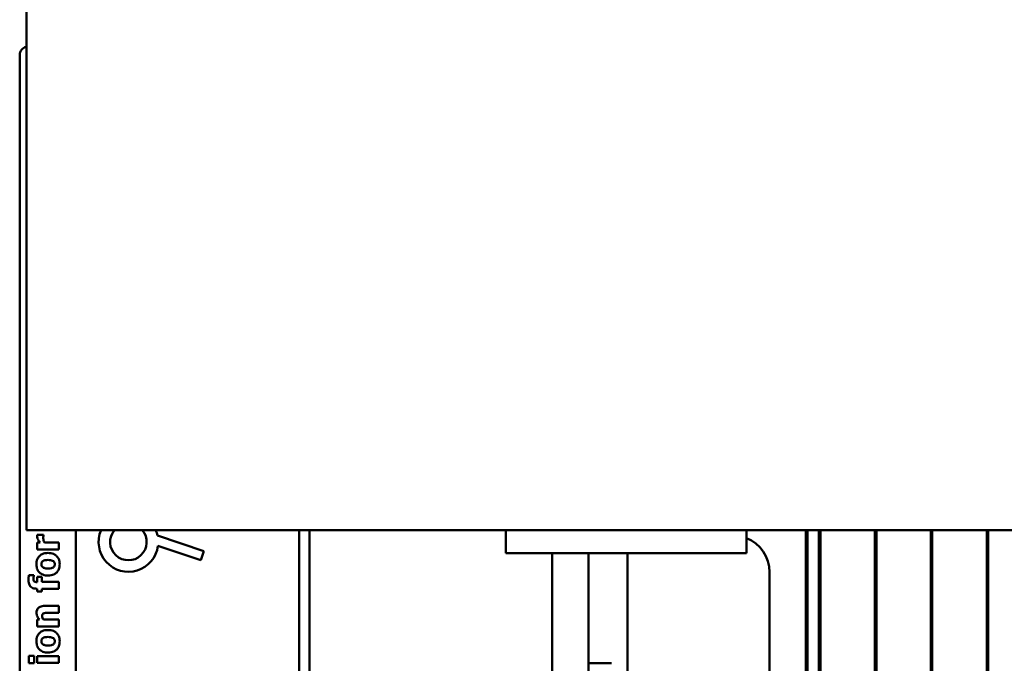
# Model space of a CAD drawing. Units: inches. Extents: x 6 to 258, y 3 to 201.
# Drawn here: x 146 to 149, y 182 to 184 of the extents above; entities that cross this region are included whole.
import ezdxf

# ---------------------------------------------------------------- set-up
doc = ezdxf.new("R2010")
doc.units = ezdxf.units.IN
doc.header["$LTSCALE"] = 12
doc.header["$MEASUREMENT"] = 0
doc.layers.add('Visible (ANSI)', color=7, linetype='Continuous', lineweight=50)

msp = doc.modelspace()

# ---------------------------------------------------------------- linework, layer by layer
at = {"layer": 'Visible (ANSI)'}
for p, q in [((145.6236, 182.6791), (145.6236, 184.6988)), ((145.6005, 180.4108), (145.6005, 184.3183)), ((145.6236, 182.6791), (149.7575, 182.6791)), ((145.6829, 182.6636), (145.6607, 182.6636)), ((145.6829, 182.6617), (145.6829, 182.6636)), ((145.7945, 180.4108), (145.7945, 182.6791)), ((146.0758, 182.6604), (146.2359, 182.607)), ((146.5645, 182.6791), (146.5645, 179.3843)), ((146.6005, 182.6791), (146.6005, 179.3783)), ((147.2775, 182.6791), (147.2775, 182.6003)), ((148.1071, 182.6791), (148.1071, 182.6003)), ((148.3124, 181.0348), (148.3124, 182.6791)), ((148.3174, 180.9526), (148.3174, 182.6791)), ((148.3574, 182.6791), (148.3574, 180.9526)), ((148.3624, 180.9526), (148.3624, 182.6791)), ((148.5504, 182.6791), (148.5504, 180.9526)), ((148.5554, 180.9526), (148.5554, 182.6791)), ((148.7434, 182.6791), (148.7434, 180.9526)), ((148.7484, 180.9526), (148.7484, 182.6791)), ((148.9364, 182.6791), (148.9364, 180.9526)), ((148.9414, 180.9526), (148.9414, 182.6791)), ((145.6715, 182.6364), (145.6607, 182.6364)), ((145.6607, 182.6364), (145.6607, 182.6129)), ((145.7361, 182.6364), (145.6856, 182.6364)), ((145.7361, 182.6129), (145.7361, 182.6364)), ((146.2255, 182.5758), (146.0774, 182.6252)), ((145.6607, 182.6129), (145.7361, 182.6129)), ((146.2359, 182.607), (146.2255, 182.5758)), ((148.1071, 182.6003), (147.2775, 182.6003)), ((147.4374, 175.9073), (147.4374, 182.6003)), ((147.5624, 180.9123), (147.5624, 182.6003)), ((147.6969, 182.1481), (147.6969, 182.6003)), ((145.6494, 182.5237), (145.6324, 182.5237)), ((145.6494, 182.5219), (145.6494, 182.5237)), ((145.677, 182.5187), (145.6607, 182.5187)), ((145.6607, 182.5187), (145.6607, 182.5)), ((145.677, 182.5008), (145.677, 182.5187)), ((148.1874, 182.5348), (148.1874, 181.2848)), ((145.6607, 182.5), (145.6601, 182.5)), ((145.7361, 182.5008), (145.677, 182.5008)), ((145.7361, 182.4773), (145.7361, 182.5008)), ((145.6586, 182.4773), (145.6607, 182.4773)), ((145.6607, 182.4773), (145.6607, 182.4679)), ((145.6607, 182.4679), (145.677, 182.4679)), ((145.677, 182.4679), (145.677, 182.4773)), ((145.677, 182.4773), (145.7361, 182.4773)), ((145.7361, 182.4178), (145.687, 182.4178)), ((145.7361, 182.3941), (145.7361, 182.4178)), ((145.6987, 182.3941), (145.7361, 182.3941)), ((145.669, 182.3707), (145.6607, 182.3707)), ((145.6607, 182.3707), (145.6607, 182.3472)), ((145.6607, 182.3472), (145.7361, 182.3472)), ((145.7361, 182.3707), (145.6827, 182.3707)), ((145.7361, 182.3472), (145.7361, 182.3707)), ((145.6499, 182.2451), (145.6316, 182.2451)), ((145.6316, 182.2451), (145.6316, 182.2202)), ((145.6499, 182.2202), (145.6499, 182.2451)), ((145.7361, 182.2444), (145.6607, 182.2444)), ((145.6607, 182.2444), (145.6607, 182.2209)), ((145.7361, 182.2209), (145.7361, 182.2444)), ((145.6316, 182.2202), (145.6499, 182.2202)), ((145.6607, 182.2209), (145.7361, 182.2209)), ((147.5624, 182.2198), (147.6424, 182.2198))]:
    msp.add_line(p, q, dxfattribs=at)
for centre, radius, start, end in [((145.6305, 184.3183), 0.03, 103.3613, 180), ((145.9755, 182.6383), 0.1027, 156.6284, 352.6655), ((145.9755, 182.6383), 0.063, 139.7053, 40.2947), ((145.9755, 182.6383), 0.1027, 12.4174, 23.3716), ((148.0624, 182.5348), 0.125, 0, 69.0719)]:
    msp.add_arc(centre, radius, start, end, dxfattribs=at)
for points, knots in [([(145.6607, 182.6636), (145.6606, 182.6628), (145.6605, 182.6619), (145.6605, 182.6607), (145.6604, 182.6596), (145.6604, 182.6585)], [-0.02753664, -0.02753664, -0.02753664, -0.02753664, -0.00855226, -0.00855226, 0, 0, 0, 0]), ([(145.6604, 182.6585), (145.6604, 182.6563), (145.6608, 182.6542), (145.662, 182.6505), (145.6628, 182.6483), (145.6641, 182.6461)], [-0.04493855, -0.04493855, -0.04493855, -0.04493855, -0.0193464, -0.0193464, 0, 0, 0, 0]), ([(145.682, 182.6521), (145.682, 182.6551), (145.6821, 182.657), (145.6824, 182.6594), (145.6826, 182.6607), (145.6829, 182.6617)], [-0.01504506, -0.01504506, -0.01504506, -0.01504506, -0.00796597, -0.00796597, 0, 0, 0, 0]), ([(145.6856, 182.6364), (145.6846, 182.639), (145.6838, 182.6417), (145.6827, 182.6455), (145.682, 182.6485), (145.682, 182.6521)], [-0.08838343, -0.08838343, -0.08838343, -0.08838343, -0.02706381, -0.02706381, 0, 0, 0, 0]), ([(145.6641, 182.6461), (145.6652, 182.6443), (145.6665, 182.6425), (145.6682, 182.6404), (145.67, 182.6381), (145.6715, 182.6364)], [-0.06964502, -0.06964502, -0.06964502, -0.06964502, -0.01720445, -0.01720445, 0, 0, 0, 0]), ([(145.6984, 182.6005), (145.6948, 182.6005), (145.6912, 182.6002), (145.6845, 182.5989), (145.6815, 182.598), (145.6734, 182.5943), (145.6701, 182.5914), (145.6651, 182.5863), (145.6629, 182.5827), (145.6591, 182.5733), (145.6583, 182.5674), (145.6583, 182.5616)], [-0.1242098, -0.1242098, -0.1242098, -0.1242098, -0.1107526, -0.1107526, -0.0986282, -0.0986282, -0.0774936, -0.0774936, -0.0443045, -0.0443045, 0, 0, 0, 0]), ([(145.7385, 182.5616), (145.7385, 182.5648), (145.7382, 182.5681), (145.7371, 182.5742), (145.7363, 182.5771), (145.7334, 182.5837), (145.7311, 182.5871), (145.7254, 182.5926), (145.7218, 182.5953), (145.7109, 182.5996), (145.7046, 182.6005), (145.6984, 182.6005)], [-0.211016, -0.211016, -0.211016, -0.211016, -0.1730019, -0.1730019, -0.1386796, -0.1386796, -0.0893676, -0.0893676, -0.0471774, -0.0471774, 0, 0, 0, 0]), ([(145.6583, 182.5616), (145.6583, 182.5583), (145.6586, 182.555), (145.6597, 182.5489), (145.6605, 182.5461), (145.6634, 182.5394), (145.6658, 182.5359), (145.6712, 182.5307), (145.6747, 182.5279), (145.6859, 182.5234), (145.6922, 182.5226), (145.6984, 182.5226)], [-0.2378641, -0.2378641, -0.2378641, -0.2378641, -0.1925801, -0.1925801, -0.1516098, -0.1516098, -0.0919168, -0.0919168, -0.0472154, -0.0472154, 0, 0, 0, 0]), ([(145.6752, 182.5616), (145.6752, 182.5628), (145.6753, 182.5641), (145.676, 182.5673), (145.6767, 182.5684), (145.6778, 182.5702), (145.6789, 182.5713), (145.6802, 182.5723)], [-0.0179411, -0.0179411, -0.0179411, -0.0179411, -0.01565328, -0.01565328, -0.0120877, -0.0120877, 0, 0, 0, 0]), ([(145.6799, 182.5511), (145.679, 182.5518), (145.6782, 182.5525), (145.6767, 182.5544), (145.6763, 182.5554), (145.6754, 182.5576), (145.6752, 182.5596), (145.6752, 182.5616)], [-0.02086425, -0.02086425, -0.02086425, -0.02086425, -0.01835981, -0.01835981, -0.01502885, -0.01502885, 0, 0, 0, 0]), ([(145.6986, 182.5467), (145.6933, 182.5467), (145.6885, 182.5472), (145.6828, 182.5493), (145.6812, 182.5501), (145.6799, 182.5511)], [-0.04632912, -0.04632912, -0.04632912, -0.04632912, -0.01289552, -0.01289552, 0, 0, 0, 0]), ([(145.6802, 182.5723), (145.6824, 182.5739), (145.6852, 182.5748), (145.6909, 182.5762), (145.695, 182.5764), (145.6986, 182.5764)], [-0.04432915, -0.04432915, -0.04432915, -0.04432915, -0.02751577, -0.02751577, 0, 0, 0, 0]), ([(145.6984, 182.5226), (145.702, 182.5226), (145.7055, 182.5229), (145.7122, 182.5241), (145.7152, 182.5251), (145.7228, 182.5285), (145.7261, 182.5312), (145.7316, 182.5367), (145.7339, 182.5404), (145.7377, 182.5499), (145.7385, 182.5557), (145.7385, 182.5616)], [-0.1383832, -0.1383832, -0.1383832, -0.1383832, -0.1202364, -0.1202364, -0.1038546, -0.1038546, -0.0777622, -0.0777622, -0.0444103, -0.0444103, 0, 0, 0, 0]), ([(145.6986, 182.5764), (145.7055, 182.5764), (145.7087, 182.5756), (145.7127, 182.5745), (145.7149, 182.5735), (145.7167, 182.5722)], [-0.03170541, -0.03170541, -0.03170541, -0.03170541, -0.01752458, -0.01752458, 0, 0, 0, 0]), ([(145.7166, 182.5508), (145.7142, 182.5491), (145.7113, 182.5482), (145.7065, 182.5469), (145.7025, 182.5467), (145.6986, 182.5467)], [-0.04343851, -0.04343851, -0.04343851, -0.04343851, -0.02957337, -0.02957337, 0, 0, 0, 0]), ([(145.7216, 182.5617), (145.7216, 182.5603), (145.7214, 182.559), (145.7208, 182.5566), (145.7204, 182.5553), (145.7188, 182.5527), (145.7178, 182.5517), (145.7166, 182.5508)], [-0.03663358, -0.03663358, -0.03663358, -0.03663358, -0.02268993, -0.02268993, -0.01152978, -0.01152978, 0, 0, 0, 0]), ([(145.7167, 182.5722), (145.7176, 182.5715), (145.7184, 182.5708), (145.7197, 182.5689), (145.7202, 182.5679), (145.7212, 182.5653), (145.7216, 182.5635), (145.7216, 182.5617)], [-0.02902772, -0.02902772, -0.02902772, -0.02902772, -0.02174704, -0.02174704, -0.01369288, -0.01369288, 0, 0, 0, 0]), ([(145.6324, 182.5237), (145.6319, 182.5213), (145.6316, 182.5186), (145.6311, 182.5128), (145.631, 182.5096), (145.631, 182.5065)], [-0.04045747, -0.04045747, -0.04045747, -0.04045747, -0.02292404, -0.02292404, 0, 0, 0, 0]), ([(145.6477, 182.5123), (145.6477, 182.5141), (145.6479, 182.5159), (145.6487, 182.5191), (145.649, 182.5205), (145.6494, 182.5219)], [-0.02488948, -0.02488948, -0.02488948, -0.02488948, -0.01113269, -0.01113269, 0, 0, 0, 0]), ([(145.631, 182.5065), (145.631, 182.5036), (145.6312, 182.5005), (145.6322, 182.495), (145.633, 182.4925), (145.6355, 182.4871), (145.6372, 182.4851), (145.6408, 182.4818), (145.6432, 182.4803), (145.6499, 182.4778), (145.6543, 182.4773), (145.6586, 182.4773)], [-0.09462515, -0.09462515, -0.09462515, -0.09462515, -0.08117171, -0.08117171, -0.06965762, -0.06965762, -0.05437723, -0.05437723, -0.03245929, -0.03245929, 0, 0, 0, 0]), ([(145.6601, 182.5), (145.6582, 182.5), (145.6561, 182.5001), (145.6533, 182.5008), (145.6523, 182.5012), (145.6506, 182.5022), (145.6501, 182.5027), (145.649, 182.5042), (145.6486, 182.5052), (145.6478, 182.5082), (145.6477, 182.5103), (145.6477, 182.5123)], [-0.04614364, -0.04614364, -0.04614364, -0.04614364, -0.03466577, -0.03466577, -0.02851834, -0.02851834, -0.02307377, -0.02307377, -0.01492542, -0.01492542, 0, 0, 0, 0]), ([(145.687, 182.4178), (145.6841, 182.4178), (145.6811, 182.4176), (145.6757, 182.4166), (145.6732, 182.4159), (145.6678, 182.4134), (145.6658, 182.4117), (145.6627, 182.4085), (145.6613, 182.4064), (145.6591, 182.4008), (145.6586, 182.3974), (145.6586, 182.3941)], [-0.08191144, -0.08191144, -0.08191144, -0.08191144, -0.06989669, -0.06989669, -0.05955206, -0.05955206, -0.04547957, -0.04547957, -0.02574674, -0.02574674, 0, 0, 0, 0]), ([(145.6586, 182.3941), (145.6586, 182.3919), (145.6588, 182.3898), (145.6598, 182.3857), (145.6605, 182.3838), (145.6621, 182.3805), (145.6641, 182.3765), (145.669, 182.3707)], [-0.2083882, -0.2083882, -0.2083882, -0.2083882, -0.1314013, -0.1314013, -0.0574303, -0.0574303, 0, 0, 0, 0]), ([(145.6782, 182.3828), (145.6782, 182.3848), (145.6784, 182.3867), (145.6793, 182.3891), (145.6797, 182.3899), (145.6811, 182.3914), (145.682, 182.392), (145.6829, 182.3924)], [-0.03325522, -0.03325522, -0.03325522, -0.03325522, -0.01600782, -0.01600782, -0.00810972, -0.00810972, 0, 0, 0, 0]), ([(145.6827, 182.3707), (145.6813, 182.3727), (145.6801, 182.3748), (145.6787, 182.3786), (145.6782, 182.3805), (145.6782, 182.3828)], [-0.04179991, -0.04179991, -0.04179991, -0.04179991, -0.01719076, -0.01719076, 0, 0, 0, 0]), ([(145.6829, 182.3924), (145.6844, 182.3931), (145.6867, 182.3936), (145.6926, 182.394), (145.6957, 182.3941), (145.6987, 182.3941)], [-0.04507972, -0.04507972, -0.04507972, -0.04507972, -0.02327776, -0.02327776, 0, 0, 0, 0]), ([(145.6984, 182.3347), (145.6948, 182.3347), (145.6912, 182.3345), (145.6845, 182.3332), (145.6815, 182.3323), (145.6734, 182.3286), (145.6701, 182.3257), (145.6651, 182.3206), (145.6629, 182.317), (145.6591, 182.3075), (145.6583, 182.3017), (145.6583, 182.2958)], [-0.1242098, -0.1242098, -0.1242098, -0.1242098, -0.1107526, -0.1107526, -0.0986282, -0.0986282, -0.0774936, -0.0774936, -0.0443045, -0.0443045, 0, 0, 0, 0]), ([(145.6802, 182.3065), (145.6824, 182.3082), (145.6852, 182.3091), (145.6909, 182.3104), (145.695, 182.3107), (145.6986, 182.3107)], [-0.04432915, -0.04432915, -0.04432915, -0.04432915, -0.02751577, -0.02751577, 0, 0, 0, 0]), ([(145.7385, 182.2958), (145.7385, 182.2991), (145.7382, 182.3024), (145.7371, 182.3085), (145.7363, 182.3113), (145.7334, 182.3179), (145.7311, 182.3214), (145.7254, 182.3268), (145.7218, 182.3296), (145.7109, 182.3339), (145.7046, 182.3347), (145.6984, 182.3347)], [-0.211016, -0.211016, -0.211016, -0.211016, -0.1730019, -0.1730019, -0.1386796, -0.1386796, -0.0893676, -0.0893676, -0.0471774, -0.0471774, 0, 0, 0, 0]), ([(145.6986, 182.3107), (145.7055, 182.3107), (145.7087, 182.3099), (145.7127, 182.3087), (145.7149, 182.3078), (145.7167, 182.3065)], [-0.03170541, -0.03170541, -0.03170541, -0.03170541, -0.01752458, -0.01752458, 0, 0, 0, 0]), ([(145.6583, 182.2958), (145.6583, 182.2926), (145.6586, 182.2893), (145.6597, 182.2832), (145.6605, 182.2804), (145.6634, 182.2737), (145.6658, 182.2702), (145.6712, 182.265), (145.6747, 182.2621), (145.6859, 182.2577), (145.6922, 182.2569), (145.6984, 182.2569)], [-0.2378641, -0.2378641, -0.2378641, -0.2378641, -0.1925801, -0.1925801, -0.1516098, -0.1516098, -0.0919168, -0.0919168, -0.0472154, -0.0472154, 0, 0, 0, 0]), ([(145.6752, 182.2958), (145.6752, 182.2971), (145.6753, 182.2984), (145.676, 182.3016), (145.6767, 182.3027), (145.6778, 182.3045), (145.6789, 182.3056), (145.6802, 182.3065)], [-0.0179411, -0.0179411, -0.0179411, -0.0179411, -0.01565328, -0.01565328, -0.0120877, -0.0120877, 0, 0, 0, 0]), ([(145.6799, 182.2854), (145.679, 182.286), (145.6782, 182.2868), (145.6767, 182.2887), (145.6763, 182.2896), (145.6754, 182.2919), (145.6752, 182.2939), (145.6752, 182.2958)], [-0.02086425, -0.02086425, -0.02086425, -0.02086425, -0.01835981, -0.01835981, -0.01502885, -0.01502885, 0, 0, 0, 0]), ([(145.6986, 182.2809), (145.6933, 182.2809), (145.6885, 182.2815), (145.6828, 182.2836), (145.6812, 182.2844), (145.6799, 182.2854)], [-0.04632912, -0.04632912, -0.04632912, -0.04632912, -0.01289552, -0.01289552, 0, 0, 0, 0]), ([(145.6984, 182.2569), (145.702, 182.2569), (145.7055, 182.2571), (145.7122, 182.2584), (145.7152, 182.2593), (145.7228, 182.2628), (145.7261, 182.2654), (145.7316, 182.271), (145.7339, 182.2746), (145.7377, 182.2841), (145.7385, 182.29), (145.7385, 182.2958)], [-0.1383832, -0.1383832, -0.1383832, -0.1383832, -0.1202364, -0.1202364, -0.1038546, -0.1038546, -0.0777622, -0.0777622, -0.0444103, -0.0444103, 0, 0, 0, 0]), ([(145.7166, 182.2851), (145.7142, 182.2833), (145.7113, 182.2825), (145.7065, 182.2812), (145.7025, 182.2809), (145.6986, 182.2809)], [-0.04343851, -0.04343851, -0.04343851, -0.04343851, -0.02957337, -0.02957337, 0, 0, 0, 0]), ([(145.7216, 182.296), (145.7216, 182.2946), (145.7214, 182.2933), (145.7208, 182.2908), (145.7204, 182.2896), (145.7188, 182.287), (145.7178, 182.286), (145.7166, 182.2851)], [-0.03663358, -0.03663358, -0.03663358, -0.03663358, -0.02268993, -0.02268993, -0.01152978, -0.01152978, 0, 0, 0, 0]), ([(145.7167, 182.3065), (145.7176, 182.3058), (145.7184, 182.3051), (145.7197, 182.3032), (145.7202, 182.3022), (145.7212, 182.2996), (145.7216, 182.2978), (145.7216, 182.296)], [-0.02902772, -0.02902772, -0.02902772, -0.02902772, -0.02174704, -0.02174704, -0.01369288, -0.01369288, 0, 0, 0, 0])]:
    msp.add_open_spline(points, degree=3, knots=knots, dxfattribs=at)

doc.saveas('drawing.dxf')
